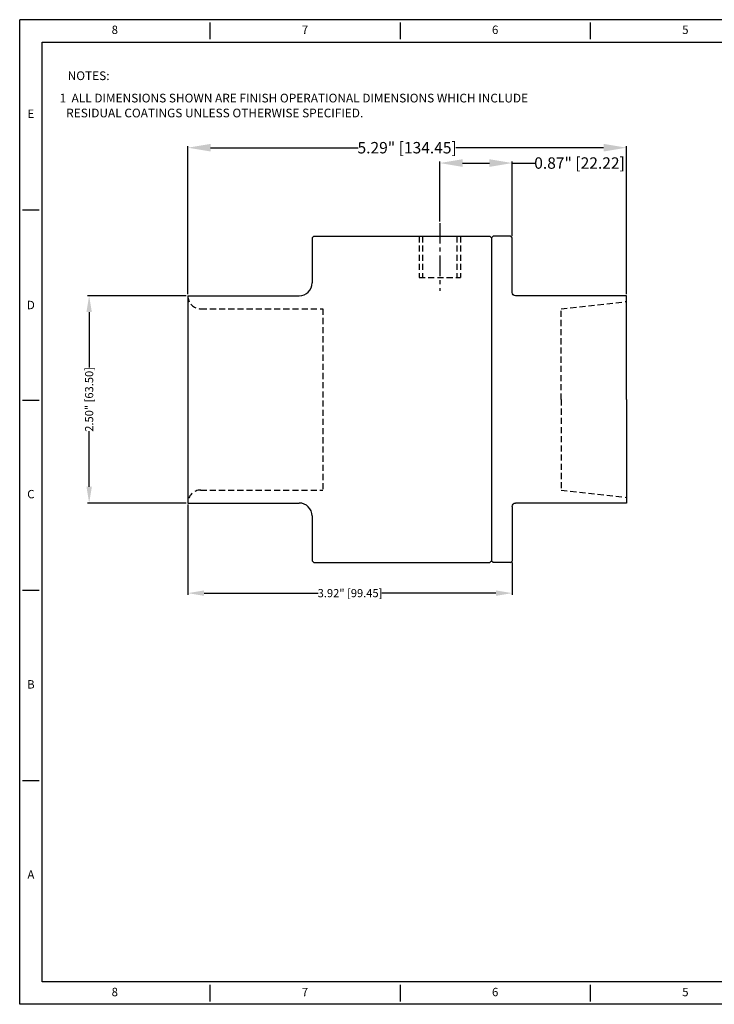
# Model space of a CAD drawing. Units: inches. Extents: x -405 to 62, y -287 to 15.
# Drawn here: x -405 to -192, y -287 to 15 of the extents above; entities that cross this region are included whole.
import ezdxf
from ezdxf.enums import TextEntityAlignment as Align

# ---------------------------------------------------------------- set-up
doc = ezdxf.new("R2010")
doc.units = ezdxf.units.IN
doc.header["$MEASUREMENT"] = 0
doc.linetypes.add('CENTER', pattern=[2, 1.25, -0.25, 0.25, -0.25])
doc.linetypes.add('HIDDEN', pattern=[0.375, 0.25, -0.125])
for name, color, linetype in [('CENTER', 1, 'CENTER'), ('HIDDEN', 210, 'HIDDEN'), ('OBJECT', 7, 'Continuous'), ('XX1', 7, 'Continuous'), ('XX3', 7, 'Continuous')]:
    doc.layers.add(name, color=color, linetype=linetype)
doc.styles.add('ROMAND', font='romand', dxfattribs={"height": 0.1875})
doc.styles.add('SIMPLEX', font='SIMPLEX', dxfattribs={"width": 0.9, "height": 0.14})
doc.styles.get("Standard").update_dxf_attribs({"font": 'arial.ttf'})
doc.dimstyles.get("Standard").update_dxf_attribs({"dimtxt": 2.5, "dimasz": 5, "dimexe": 0.5, "dimexo": 0.5, "dimgap": 0.09, "dimtad": 0, "dimtoh": 1, "dimlfac": 0.03937, "dimzin": 0, "dimdsep": 46, "dimlunit": 3, "dimtxsty": 'Standard', "dimcen": 0.09, "dimadec": 0, "dimazin": 0, "dimtfac": 1, "dimtofl": 0, "dimtmove": 0, "dimatfit": 3, "dimfxl": 1, "dimtolj": 1, "dimtzin": 0, "dimarcsym": 0})

# ---------------------------------------------------------------- blocks, each defined once
blk = doc.blocks.new('qw')
at = {"layer": 'CENTER', "ltscale": 5}
blk.add_line((343.7, 139.83), (343.7, 119.08), dxfattribs=at)
at = {"layer": 'HIDDEN', "color": 6, "linetype": 'HIDDEN', "ltscale": 7.5}
for p, q in [((337.35, 135.76), (337.35, 123.15)), ((350.05, 135.76), (350.05, 123.16))]:
    blk.add_line(p, q, dxfattribs=at)
at = {"layer": 'HIDDEN', "linetype": 'HIDDEN', "ltscale": 7.5}
blk.add_line((338.43, 135.76), (338.43, 123.16), dxfattribs=at)
at = {"layer": 'OBJECT'}
for p, q in [((304.57, 135.26), (305.07, 135.76)), ((304.57, 135.26), (304.57, 121.5)), ((305.07, 135.76), (359.07, 135.76)), ((359.07, 135.76), (359.57, 135.26)), ((359.57, 135.26), (359.57, 36.26)), ((359.57, 135.26), (359.57, 36.26)), ((359.57, 135.26), (359.57, 36.26)), ((266.47, 117.53), (300.6, 117.53)), ((266.47, 117.53), (266.47, 54.03)), ((266.47, 54.03), (300.6, 54.03)), ((304.57, 50.06), (304.57, 36.26)), ((305.07, 35.76), (304.57, 36.26)), ((359.07, 35.76), (359.57, 36.26)), ((305.07, 35.76), (359.07, 35.76))]:
    blk.add_line(p, q, dxfattribs=at)
at = {"layer": 'OBJECT', "linetype": 'HIDDEN', "ltscale": 7.5}
for p, q in [((338.43, 135.76), (338.43, 123.16)), ((348.97, 135.76), (348.97, 123.16)), ((337.35, 123.15), (350.05, 123.16)), ((270.44, 113.56), (307.84, 113.56)), ((307.84, 113.56), (307.84, 58)), ((270.4, 58), (307.84, 58))]:
    blk.add_line(p, q, dxfattribs=at)
at = {"layer": 'OBJECT'}
for centre, start, end in [((300.6, 121.5), 270, 0), ((300.6, 50.06), 0, 90)]:
    blk.add_arc(centre, 3.97, start, end, dxfattribs=at)
at = {"layer": 'OBJECT', "linetype": 'HIDDEN', "ltscale": 7.5}
for centre, start, end in [((270.44, 117.53), 180, 270), ((270.44, 54.03), 90, 180)]:
    blk.add_arc(centre, 3.97, start, end, dxfattribs=at)
blk = doc.blocks.new('qwer')
at = {"layer": 'OBJECT'}
for p, q in [((87.2, 119.68), (87.7, 120.18)), ((87.2, 102.95), (87.2, 119.68)), ((87.2, 107.18), (87.2, 119.68)), ((87.7, 120.18), (93.05, 120.18)), ((93.05, 120.18), (93.55, 119.68)), ((93.55, 119.68), (93.55, 20.68)), ((52.2, 70.18), (52.2, 101.93)), ((52.2, 101.93), (86.18, 101.93)), ((52.2, 70.18), (52.2, 38.43)), ((52.2, 38.43), (86.18, 38.43)), ((54.5, 38.43), (84.5, 38.43)), ((87.2, 37.42), (87.2, 20.68)), ((87.7, 20.18), (87.2, 20.68)), ((87.7, 20.18), (93.05, 20.18)), ((93.05, 20.18), (93.55, 20.68))]:
    blk.add_line(p, q, dxfattribs=at)
at = {"layer": 'OBJECT', "linetype": 'HIDDEN', "ltscale": 7.5}
for p, q in [((72.21, 97.96), (52.2, 100.21)), ((72.21, 70.18), (72.21, 97.96)), ((72.21, 70.18), (72.21, 42.4)), ((72.21, 42.4), (52.2, 40.17))]:
    blk.add_line(p, q, dxfattribs=at)
at = {"layer": 'OBJECT', "color": 0}
blk.add_line((54.5, 101.93), (84.5, 101.93), dxfattribs=at)
at = {"layer": 'OBJECT'}
for centre, start, end in [((86.18, 102.95), 270, 0), ((86.18, 37.42), 0, 90)]:
    blk.add_arc(centre, 1.02, start, end, dxfattribs=at)
blk = doc.blocks.new('*D10')
at = {"color": 0, "lineweight": -2, "transparency": 16777216}
for p, q in [((-353.06, -69.32), (-353.06, -23.93)), ((-218.61, -69.32), (-218.61, -23.93))]:
    blk.add_line(p, q, dxfattribs=at)
at = {"color": 0, "transparency": 16777216}
for p, q in [((-346.06, -24.43), (-300.8, -24.43)), ((-225.61, -24.43), (-270.86, -24.43))]:
    blk.add_line(p, q, dxfattribs=at)
for points in [[(-346.06, -23.26), (-346.06, -25.59), (-353.06, -24.43)], [(-225.61, -23.26), (-225.61, -25.59), (-218.61, -24.43)]]:
    blk.add_solid(points, dxfattribs=at)
at = {"layer": 'Defpoints', "color": 0, "transparency": 16777216}
for p in [(-218.61, -24.43), (-353.06, -69.82), (-218.61, -69.82)]:
    blk.add_point(p, dxfattribs=at)
at = {"color": 0, "transparency": 16777216, "insert": (-285.83, -24.43), "char_height": 3.5, "attachment_point": 5}
blk.add_mtext('\\A1;5.29" [134.45]', dxfattribs=at)
blk = doc.blocks.new('*D11')
at = {"color": 0, "lineweight": -2, "transparency": 16777216}
for p, q in [((-275.83, -47.02), (-275.83, -28.63)), ((-253.61, -51.59), (-253.61, -28.63))]:
    blk.add_line(p, q, dxfattribs=at)
at = {"color": 0, "transparency": 16777216}
for p, q in [((-268.83, -29.13), (-260.61, -29.13)), ((-253.61, -29.13), (-246.61, -29.13))]:
    blk.add_line(p, q, dxfattribs=at)
for points in [[(-268.83, -27.97), (-268.83, -30.3), (-275.83, -29.13)], [(-260.61, -27.97), (-260.61, -30.3), (-253.61, -29.13)]]:
    blk.add_solid(points, dxfattribs=at)
at = {"layer": 'Defpoints', "color": 0, "transparency": 16777216}
for p in [(-253.61, -29.13), (-275.83, -47.52), (-253.61, -52.09)]:
    blk.add_point(p, dxfattribs=at)
at = {"color": 0, "transparency": 16777216, "insert": (-232.99, -29.13), "char_height": 3.5, "attachment_point": 5}
blk.add_mtext('\\A1;0.87" [22.22]', dxfattribs=at)
blk = doc.blocks.new('*D14')
at = {"color": 0, "lineweight": -2, "transparency": 16777216}
for p, q in [((-353.56, -69.82), (-383.79, -69.82)), ((-383.29, -74.82), (-383.29, -91.8)), ((-383.29, -128.32), (-383.29, -111.33)), ((-353.56, -133.32), (-383.79, -133.32))]:
    blk.add_line(p, q, dxfattribs=at)
at = {"color": 0, "transparency": 16777216}
for points in [[(-384.12, -74.82), (-382.46, -74.82), (-383.29, -69.82)], [(-384.12, -128.32), (-382.46, -128.32), (-383.29, -133.32)]]:
    blk.add_solid(points, dxfattribs=at)
at = {"layer": 'Defpoints', "color": 0, "transparency": 16777216}
for p in [(-383.29, -69.82), (-353.06, -69.82), (-353.06, -133.32)]:
    blk.add_point(p, dxfattribs=at)
at = {"color": 0, "transparency": 16777216, "insert": (-383.29, -101.57), "char_height": 2.5, "attachment_point": 5, "rotation": 90}
blk.add_mtext('\\A1;2.50" [63.50]', dxfattribs=at)
blk = doc.blocks.new('*D15')
at = {"color": 0, "lineweight": -2, "transparency": 16777216}
for p, q in [((-353.06, -133.82), (-353.06, -161.44)), ((-253.61, -151.59), (-253.61, -161.44)), ((-348.06, -160.94), (-313.08, -160.94)), ((-258.61, -160.94), (-293.59, -160.94))]:
    blk.add_line(p, q, dxfattribs=at)
at = {"color": 0, "transparency": 16777216}
for points in [[(-348.06, -160.11), (-348.06, -161.77), (-353.06, -160.94)], [(-258.61, -160.11), (-258.61, -161.77), (-253.61, -160.94)]]:
    blk.add_solid(points, dxfattribs=at)
at = {"layer": 'Defpoints', "color": 0, "transparency": 16777216}
for p in [(-353.06, -133.32), (-253.61, -151.09), (-253.61, -160.94)]:
    blk.add_point(p, dxfattribs=at)
at = {"color": 0, "transparency": 16777216, "insert": (-303.33, -160.94), "char_height": 2.5, "attachment_point": 5}
blk.add_mtext('\\A1;3.92" [99.45]', dxfattribs=at)

msp = doc.modelspace()

# ---------------------------------------------------------------- linework, layer by layer
at = {"layer": 'XX1'}
for p, q in [((61.765, 14.802), (-404.579, 14.802)), ((-404.579, -286.95), (-404.579, 14.802)), ((-346.286, 13.945), (-346.286, 8.801)), ((-287.993, 13.945), (-287.993, 8.801)), ((-229.7, 13.945), (-229.7, 8.801)), ((-346.286, -280.949), (-346.286, -286.093)), ((-287.993, -280.949), (-287.993, -286.093)), ((-229.7, -280.949), (-229.7, -286.093)), ((61.765, -286.95), (-404.579, -286.95))]:
    msp.add_line(p, q, dxfattribs=at)
at = {"layer": 'XX1', "color": 1}
for p, q in [((-397.721, 7.944), (54.907, 7.944)), ((-397.721, -280.092), (-397.721, 7.944)), ((54.907, -280.092), (-397.721, -280.092))]:
    msp.add_line(p, q, dxfattribs=at)
at = {"layer": 'XX3'}
for p, q in [((-403.721, -43.491), (-398.578, -43.491)), ((-403.721, -101.784), (-398.578, -101.784)), ((-403.721, -160.077), (-398.578, -160.077)), ((-403.721, -218.37), (-398.578, -218.37))]:
    msp.add_line(p, q, dxfattribs=at)

# ---------------------------------------------------------------- block references
msp.add_blockref('qw', (-619.531, -187.346))
at = {"xscale": -1}
msp.add_blockref('qwer', (-166.408, -171.771), dxfattribs=at)

# ---------------------------------------------------------------- texts
at = {"style": 'SIMPLEX'}
for s, p in [('NOTES:                                     ', (-389.872, -3.704)), (' 1  ALL DIMENSIONS SHOWN ARE FINISH OPERATIONAL DIMENSIONS WHICH INCLUDE', (-393.146, -10.556)), ('    RESIDUAL COATINGS UNLESS OTHERWISE SPECIFIED.', (-393.583, -15.128))]:
    msp.add_text(s, height=2.667, dxfattribs=at).set_placement(p)
at = {"layer": 'XX1', "color": 7, "style": 'ROMAND'}
for s, p in [('8', (-375.432, 11.373)), ('7', (-317.139, 11.373)), ('6', (-258.846, 11.373)), ('5', (-200.553, 11.373)), ('8', (-375.432, -283.521)), ('7', (-317.139, -283.521)), ('6', (-258.846, -283.521)), ('5', (-200.553, -283.521))]:
    msp.add_text(s, height=2.572, dxfattribs=at).set_placement(p, align=Align.MIDDLE)
at = {"layer": 'XX3', "color": 7, "style": 'ROMAND'}
for s, p in [('E', (-401.15, -14.344)), ('C', (-401.15, -130.93)), ('B', (-401.15, -189.223)), ('A', (-401.15, -247.516))]:
    msp.add_text(s, height=2.572, dxfattribs=at).set_placement(p, align=Align.MIDDLE)
msp.add_text('D', height=2.572, dxfattribs=at).set_placement((-401.15, -72.637), align=Align.MIDDLE_CENTER)

# ---------------------------------------------------------------- dimensions: what is measured, and where the dimension line sits
for base, p1, p2, picture, middle in [((-218.606, -24.426), (-353.06, -69.815), (-218.606, -69.815), '*D10', (-285.833, -24.426)), ((-253.606, -29.133), (-275.831, -47.517), (-253.606, -52.089), '*D11', (-232.995, -29.133))]:
    dim = msp.add_linear_dim(base=base, p1=p1, p2=p2, dimstyle='Standard', override={"dimtxt": 3.5, "dimasz": 7, "dimexo": 0.5, "dimdec": 2, "dimlwd": 65535})
    dim.commit()
    dim.dimension.update_dxf_attribs({"geometry": picture, "text_midpoint": middle})
dim = msp.add_linear_dim(base=(-383.291, -69.815), p1=(-353.06, -133.315), p2=(-353.06, -69.815), angle=90, dimstyle='Standard')
dim.commit()
dim.dimension.update_dxf_attribs({"geometry": '*D14', "text_midpoint": (-383.291, -101.565)})
dim = msp.add_linear_dim(base=(-253.606, -160.939), p1=(-353.06, -133.315), p2=(-253.606, -151.089), dimstyle='Standard')
dim.commit()
dim.dimension.update_dxf_attribs({"geometry": '*D15', "text_midpoint": (-303.333, -160.939)})

doc.saveas('drawing.dxf')
